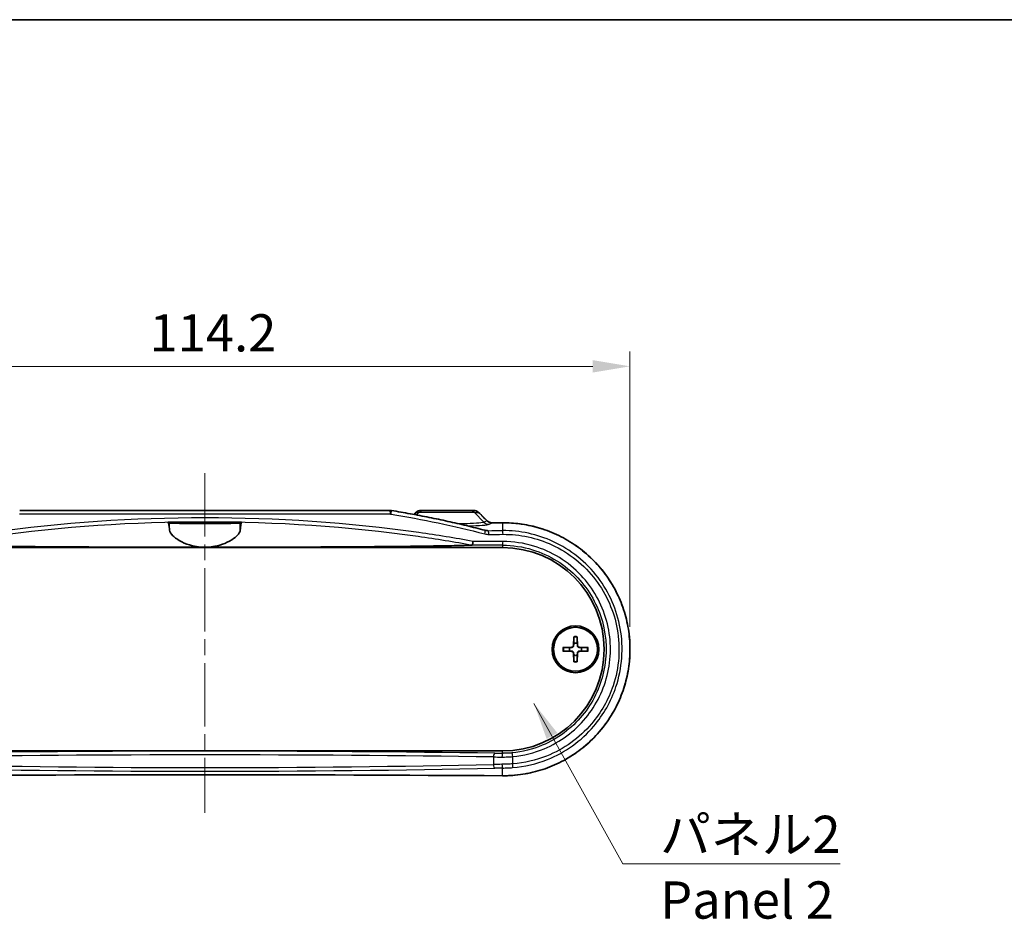
# Model space of a CAD drawing. Units: millimetres. Extents: x 0 to 2962, y 0 to 562.
# Drawn here: x 901 to 1033, y 441 to 562 of the extents above; entities that cross this region are included whole.
import ezdxf

# ---------------------------------------------------------------- set-up
doc = ezdxf.new("R2010")
doc.units = ezdxf.units.MM
doc.header["$LTSCALE"] = 1.5
doc.linetypes.add('CHAIN', pattern=[0.3543, 0.2362, -0.0295, 0.0591, -0.0295])
doc.layers.get('Defpoints').update_dxf_attribs({"lineweight": 25})
for name, color, linetype, lineweight in [('Border (ISO)', 7, 'Continuous', 35), ('Centerline (ISO)', 131, 'Continuous', 18), ('Dimension (ISO)', 7, 'Continuous', 18), ('Symbol (ISO)', 7, 'Continuous', 18), ('Visible (ISO)', 7, 'Continuous', 35), ('Visible Narrow (ISO)', 7, 'Continuous', 25)]:
    doc.layers.add(name, color=color, linetype=linetype, lineweight=lineweight)
doc.styles.add('Note Text (TK)', font='txt')
doc.dimstyles.new('Default - Method 1b (TK)', dxfattribs={"dimscale": 1.5, "dimtxt": 2.5, "dimasz": 2.5, "dimexe": 1, "dimexo": 1.5, "dimgap": 1, "dimtad": 1, "dimtoh": 1, "dimrnd": 1e-08, "dimdsep": 46, "dimtxsty": 'Note Text (TK)', "dimcen": 0.09, "dimdle": 5, "dimclrd": 100, "dimclre": 100, "dimclrt": 7, "dimadec": 1, "dimazin": 1, "dimtfac": 1, "dimtmove": 0, "dimatfit": 3, "dimfxl": 1, "dimtolj": 1, "dimlwd": -1, "dimlwe": -1, "dimarcsym": 0})
doc.dimstyles.new('Default - Method 1b (TK)$7', dxfattribs={"dimscale": 1.5, "dimtxt": 2.5, "dimasz": 2.5, "dimexe": 1, "dimexo": 1.5, "dimgap": 1, "dimtad": 1, "dimtoh": 1, "dimrnd": 1e-08, "dimdsep": 46, "dimtxsty": 'Note Text (TK)', "dimcen": 0.09, "dimdle": 5, "dimclrd": 100, "dimclre": 100, "dimclrt": 7, "dimadec": 1, "dimazin": 1, "dimtfac": 1, "dimtmove": 0, "dimatfit": 3, "dimfxl": 1, "dimtolj": 1, "dimlwd": -1, "dimlwe": -1, "dimarcsym": 0})

# ---------------------------------------------------------------- blocks, each defined once
blk = doc.blocks.new('図面枠 tk図枠')
at = {"layer": 'Border (ISO)'}
blk.add_line((14.5, 289), (405.5, 289), dxfattribs=at)
blk = doc.blocks.new('*D42')
at = {"layer": 'Defpoints', "color": 0}
for p in [(983.15, 515.44), (868.91, 477.44), (983.15, 477.44)]:
    blk.add_point(p, dxfattribs=at)
at = {"layer": 'Dimension (ISO)', "color": 100}
for p, q in [((868.91, 480.44), (868.91, 517.44)), ((983.15, 480.44), (983.15, 517.44)), ((873.91, 515.44), (978.15, 515.44))]:
    blk.add_line(p, q, dxfattribs=at)
for points in [[(873.91, 516.28), (873.91, 514.61), (868.91, 515.44)], [(978.15, 516.28), (978.15, 514.61), (983.15, 515.44)]]:
    blk.add_solid(points, dxfattribs=at)
at = {"layer": 'Dimension (ISO)', "color": 7, "insert": (918.59, 519.94), "char_height": 5, "attachment_point": 4, "style": 'Note Text (TK)'}
blk.add_mtext('\\A1;114.2', dxfattribs=at)

msp = doc.modelspace()

# ---------------------------------------------------------------- linework, layer by layer
at = {"layer": 'Centerline (ISO)', "linetype": 'CHAIN', "ltscale": 23.990969}
msp.add_line((926.0312, 501.0918), (926.0312, 455.4531), dxfattribs=at)
at = {"layer": 'Visible (ISO)'}
for p, q in [((901.1467, 496.0918), (950.9157, 496.0918)), ((955.4923, 496.0918), (955.0834, 496.0918)), ((955.4923, 496.0918), (961.5701, 496.0918)), ((962.1018, 496.0918), (961.5701, 496.0918)), ((921.1084, 494.4918), (930.9539, 494.4918)), ((886.0312, 491.0918), (966.0312, 491.0918)), ((975.5935, 479.1346), (975.5481, 477.9452)), ((976.0689, 479.1346), (976.1142, 477.9452)), ((974.1384, 477.6795), (975.3278, 477.7248)), ((977.524, 477.6795), (976.3345, 477.7248)), ((974.1384, 477.2041), (975.3278, 477.1588)), ((975.5935, 475.749), (975.5481, 476.9384)), ((976.0689, 475.749), (976.1142, 476.9384)), ((977.524, 477.2041), (976.3345, 477.1588)), ((966.0312, 463.7918), (886.0312, 463.7918))]:
    msp.add_line(p, q, dxfattribs=at)
for radius in [3.15, 2.95]:
    msp.add_circle((975.8312, 477.4418), radius, dxfattribs=at)
for centre, radius, start, end in [((966.0312, 477.4418), 13.65, 270, 90), ((975.8312, 477.4418), 0.8205, 162.750869, 197.249131), ((975.319, 477.9539), 0.2292, 272.183125, 357.816875), ((975.8312, 477.4418), 0.8205, 72.750869, 107.249131), ((976.3433, 477.9539), 0.2292, 182.183125, 267.816875), ((975.8312, 477.4418), 0.8205, 342.750869, 17.249131), ((975.319, 476.9297), 0.2292, 2.183125, 87.816875), ((975.8312, 477.4418), 0.8205, 252.750869, 287.249131), ((976.3433, 476.9297), 0.2292, 92.183125, 177.816875)]:
    msp.add_arc(centre, radius, start, end, dxfattribs=at)
for centre, major_axis, ratio, start_param, end_param in [((950.9158, 495.0251), (-0.0203, 1.0665), 0.99918336, 6.10238157, 6.2642934), ((869.025, 524.4255), (-466.8152, -459.7232), 0.12277642, 1.63245458, 1.63299656), ((955.0833, 495.0904), (0.0124, 1.0013), 0.99902462, 0.01228512, 0.79719162), ((980.5427, 584.8094), (441.6335, -434.9241), 0.1227749, 4.79285358, 4.7954128), ((926.0297, 511.5266), (-329.1264, 0), 0.05233154, 1.6884871, 1.69262598), ((926.0312, 443.3578), (329.1114, 0), 0.05233176, 1.44896551, 1.69262714)]:
    msp.add_ellipse(centre, major_axis=major_axis, ratio=ratio, start_param=start_param, end_param=end_param, dxfattribs=at)
for points, knots in [([(951.0875, 496.0779), (951.9367, 495.9391), (952.7845, 495.7929), (954.477, 495.4854), (955.3216, 495.3241), (957.0073, 494.9863), (957.8484, 494.8097), (959.5265, 494.4409), (960.3637, 494.2487), (962.0335, 493.8481), (962.8663, 493.6398), (963.6966, 493.4232)], [0, 0, 0, 0, 0.25800529, 0.25800529, 0.51601057, 0.51601057, 0.77401586, 0.77401586, 1.03202114, 1.03202114, 1.29002643, 1.29002643, 1.29002643, 1.29002643]), ([(962.8152, 495.8051), (962.7767, 495.8422), (962.7355, 495.8761), (962.6486, 495.9369), (962.6029, 495.9637), (962.5085, 496.01), (962.4596, 496.0294), (962.3598, 496.0605), (962.3088, 496.0722), (962.2058, 496.0879), (962.1538, 496.0918), (962.1018, 496.0918)], [0, 0, 0, 0, 0.0081241036, 0.0081241036, 0.0162482072, 0.0162482072, 0.0243723108, 0.0243723108, 0.0324964144, 0.0324964144, 0.040620518, 0.040620518, 0.040620518, 0.040620518]), ([(921.2841, 493.4515), (921.2549, 493.7464), (921.2237, 493.9944), (921.1642, 494.3326), (921.1358, 494.4383), (921.1084, 494.4918)], [2.202265414, 2.202265414, 2.202265414, 2.202265414, 2.456682952, 2.456682952, 2.681176692, 2.681176692, 2.681176692, 2.681176692]), ([(930.7783, 494.405), (930.7689, 494.4003), (930.7371, 494.3959), (930.6025, 494.3852), (930.4738, 494.3792), (930.0232, 494.3651), (929.637, 494.3577), (928.7215, 494.3462), (928.2113, 494.342), (927.1117, 494.3365), (926.5323, 494.3351), (925.3232, 494.3354), (924.7048, 494.3373), (923.5552, 494.3443), (923.0354, 494.3493), (922.217, 494.3617), (921.9062, 494.3686), (921.5227, 494.3821), (921.4091, 494.3882), (921.3113, 494.398), (921.2912, 494.4015), (921.2841, 494.405)], [0.55803581, 0.55803581, 0.55803581, 0.55803581, 0.63838921, 0.63838921, 0.75750552, 0.75750552, 0.94647707, 0.94647707, 1.12287799, 1.12287799, 1.29763959, 1.29763959, 1.48567201, 1.48567201, 1.67397824, 1.67397824, 1.8405788, 1.8405788, 1.95985424, 1.95985424, 2.0209811, 2.0209811, 2.0209811, 2.0209811]), ([(926.0312, 494.3789), (925.7339, 494.3789), (925.4395, 494.3798), (924.8912, 494.3835), (924.6426, 494.3861), (924.2489, 494.3926), (924.0982, 494.3961), (923.8962, 494.4034), (923.8338, 494.407), (923.7738, 494.4144), (923.7747, 494.4182), (923.8418, 494.4262), (923.9169, 494.4305), (924.1652, 494.4394), (924.3545, 494.4438), (924.7991, 494.4508), (925.0449, 494.4535), (925.5764, 494.4569), (925.8576, 494.4577), (926.4359, 494.4571), (926.7273, 494.4557), (927.2647, 494.4509), (927.5053, 494.4474), (927.8874, 494.4395), (928.0319, 494.4352), (928.2129, 494.4266), (928.2621, 494.4226), (928.2893, 494.4149), (928.2724, 494.4112), (928.1756, 494.4038), (928.0912, 494.4002), (927.8268, 494.3927), (927.629, 494.3891), (927.1742, 494.3835), (926.9261, 494.3816), (926.4568, 494.3794), (926.2445, 494.3789), (926.0312, 494.3789)], [0, 0, 0, 0, 0.08918896, 0.08918896, 0.17823853, 0.17823853, 0.25695766, 0.25695766, 0.32306696, 0.32306696, 0.38735363, 0.38735363, 0.4608169, 0.4608169, 0.55108592, 0.55108592, 0.63496937, 0.63496937, 0.7194192, 0.7194192, 0.80866636, 0.80866636, 0.89788173, 0.89788173, 0.98016329, 0.98016329, 1.0490898, 1.0490898, 1.1127099, 1.1127099, 1.18168507, 1.18168507, 1.27048049, 1.27048049, 1.35314595, 1.35314595, 1.41715772, 1.41715772, 1.41715772, 1.41715772]), ([(930.9539, 494.4918), (930.9265, 494.4383), (930.8982, 494.3326), (930.8386, 493.9944), (930.8074, 493.7464), (930.7783, 493.4515)], [2.931354927, 2.931354927, 2.931354927, 2.931354927, 3.155848667, 3.155848667, 3.410266205, 3.410266205, 3.410266205, 3.410266205]), ([(964.6755, 494.422), (964.6219, 494.4217), (964.5683, 494.4254), (964.4625, 494.4409), (964.4103, 494.4527), (964.3086, 494.4839), (964.259, 494.5035), (964.1637, 494.5498), (964.118, 494.5767), (964.0314, 494.637), (963.9906, 494.6706), (963.9528, 494.707)], [0, 0, 0, 0, 0.023799529, 0.023799529, 0.047599058, 0.047599058, 0.071398587, 0.071398587, 0.095198116, 0.095198116, 0.118997645, 0.118997645, 0.118997645, 0.118997645]), ([(966.028, 460.4531), (966.4848, 460.4501), (966.9417, 460.4656), (967.8531, 460.5332), (968.3076, 460.5854), (969.2114, 460.7262), (969.6606, 460.8149), (970.5506, 461.0281), (970.9914, 461.1527), (971.8615, 461.4369), (972.2909, 461.5967), (973.1354, 461.9501), (973.5504, 462.1439), (974.3633, 462.5641), (974.7612, 462.7905), (975.5369, 463.2744), (975.9149, 463.5319), (976.6483, 464.076), (977.0038, 464.3625), (977.6899, 464.9629), (978.0206, 465.2765), (978.6551, 465.9287), (978.959, 466.2671), (979.5379, 466.9665), (979.813, 467.3273), (980.3329, 468.0689), (980.5777, 468.4496), (981.0355, 469.2282), (981.2486, 469.6261), (981.642, 470.4366), (981.8223, 470.8492), (982.1493, 471.6863), (982.296, 472.1108), (982.555, 472.9693), (982.6674, 473.4032), (982.8573, 474.2778), (982.9349, 474.7184), (983.055, 475.6039), (983.0976, 476.0487), (983.1474, 476.94), (983.1548, 477.3865), (983.1342, 478.2785), (983.1063, 478.7241), (983.0156, 479.6118), (982.9526, 480.0539), (982.7921, 480.9322), (982.6944, 481.3684), (982.4648, 482.2323), (982.3328, 482.66), (982.0352, 483.5045), (981.8695, 483.9212), (981.5054, 484.7411), (981.3068, 485.1442), (980.8777, 485.9345), (980.6472, 486.3216), (980.1556, 487.0772), (979.8943, 487.4456), (979.3427, 488.1615), (979.0522, 488.5089), (978.4436, 489.1802), (978.1254, 489.504), (977.4635, 490.1261), (977.1196, 490.4241), (976.4084, 490.9923), (976.041, 491.2624), (975.2851, 491.7727), (974.8965, 492.0128), (974.1007, 492.4613), (973.6935, 492.6697), (972.8633, 493.0532), (972.4403, 493.2283), (971.5812, 493.5439), (971.1452, 493.6845), (969.9446, 494.0186), (969.1703, 494.1772), (967.6066, 494.3857), (966.8173, 494.4356), (966.028, 494.4305)], [0, 0, 0, 0, 0.13402307, 0.13402307, 0.26822092, 0.26822092, 0.40255228, 0.40255228, 0.53697073, 0.53697073, 0.67141931, 0.67141931, 0.80582462, 0.80582462, 0.94010367, 0.94010367, 1.07418253, 1.07418253, 1.20799505, 1.20799505, 1.34147902, 1.34147902, 1.47457288, 1.47457288, 1.60722687, 1.60722687, 1.7394195, 1.7394195, 1.87115271, 1.87115271, 2.002445, 2.002445, 2.13332578, 2.13332578, 2.26384381, 2.26384381, 2.39407179, 2.39407179, 2.52409427, 2.52409427, 2.65399891, 2.65399891, 2.78388302, 2.78388302, 2.9138454, 2.9138454, 3.04397631, 3.04397631, 3.1743635, 3.1743635, 3.30508481, 3.30508481, 3.43619653, 3.43619653, 3.56773727, 3.56773727, 3.69973402, 3.69973402, 3.83219538, 3.83219538, 3.96510403, 3.96510403, 4.09841879, 4.09841879, 4.23209092, 4.23209092, 4.36606408, 4.36606408, 4.50027101, 4.50027101, 4.63463202, 4.63463202, 4.76906991, 4.76906991, 5.00063035, 5.00063035, 5.23219079, 5.23219079, 5.23219079, 5.23219079]), ([(926.0312, 491.1437), (925.8306, 491.1437), (925.6304, 491.1523), (925.0613, 491.2009), (924.7024, 491.2612), (923.8272, 491.4747), (923.3453, 491.6582), (922.4207, 492.1208), (922.0135, 492.4108), (921.4617, 492.9614), (921.3067, 493.2219), (921.2841, 493.4515)], [-0.772733351, -0.772733351, -0.772733351, -0.772733351, -0.712113652, -0.712113652, -0.59932735, -0.59932735, -0.423298612, -0.423298612, -0.206663433, -0.206663433, 0, 0, 0, 0]), ([(930.7783, 493.4515), (930.7621, 493.2876), (930.6785, 493.1082), (930.3819, 492.7239), (930.1632, 492.5186), (929.5639, 492.0858), (929.1625, 491.8593), (928.2909, 491.5011), (927.8397, 491.3618), (927.0296, 491.2071), (926.6946, 491.1667), (926.2457, 491.1461), (926.1384, 491.1437), (926.0312, 491.1437)], [-1.545604387, -1.545604387, -1.545604387, -1.545604387, -1.397958825, -1.397958825, -1.243087436, -1.243087436, -1.063429414, -1.063429414, -0.908368829, -0.908368829, -0.805146901, -0.805146901, -0.772733351, -0.772733351, -0.772733351, -0.772733351]), ([(963.6966, 493.4232), (963.7165, 493.418), (963.7365, 493.4132), (963.7766, 493.4043), (963.7968, 493.4003), (963.8372, 493.3929), (963.8575, 493.3896), (963.898, 493.3838), (963.9184, 493.3813), (963.959, 493.3771), (963.9794, 493.3754), (963.9997, 493.374)], [0, 0, 0, 0, 0.0081037947, 0.0081037947, 0.0162075893, 0.0162075893, 0.024311384, 0.024311384, 0.0324151787, 0.0324151787, 0.0405189734, 0.0405189734, 0.0405189734, 0.0405189734]), ([(926.0312, 491.1437), (922.3263, 491.1437), (918.258, 491.1499), (910.1779, 491.179), (906.166, 491.2018), (901.2505, 491.2438), (899.8135, 491.2576), (896.9903, 491.2901), (895.6044, 491.3089), (893.427, 491.3457), (892.3184, 491.3678), (891.0999, 491.4014), (890.6685, 491.4153), (890.2777, 491.4318), (890.1959, 491.4354), (890.1183, 491.4392)], [3.73181365, 3.73181365, 3.73181365, 3.73181365, 4.84326007, 4.84326007, 5.95470648, 5.95470648, 6.36131728, 6.36131728, 6.76792808, 6.76792808, 7.08702757, 7.08702757, 7.23396495, 7.23396495, 7.27053151, 7.27053151, 7.27053151, 7.27053151]), ([(961.944, 491.4392), (961.8665, 491.4354), (961.7847, 491.4318), (961.3939, 491.4153), (960.9625, 491.4014), (959.744, 491.3678), (958.6354, 491.3457), (956.4579, 491.3089), (955.072, 491.2901), (952.2488, 491.2576), (950.8118, 491.2438), (945.8963, 491.2018), (941.8844, 491.179), (933.8044, 491.1499), (929.736, 491.1437), (926.0312, 491.1437)], [0.19309578, 0.19309578, 0.19309578, 0.19309578, 0.22966235, 0.22966235, 0.37659973, 0.37659973, 0.69569922, 0.69569922, 1.10231002, 1.10231002, 1.50892082, 1.50892082, 2.62036723, 2.62036723, 3.73181365, 3.73181365, 3.73181365, 3.73181365]), ([(961.9626, 491.4431), (961.9625, 491.4429), (961.9623, 491.4428), (961.961, 491.4417), (961.9588, 491.441), (961.9527, 491.4399), (961.9487, 491.4395), (961.944, 491.4392)], [0.3478222685, 0.3478222685, 0.3478222685, 0.3478222685, 0.34836914863, 0.34836914863, 0.3520584136, 0.3520584136, 0.35599887562, 0.35599887562, 0.35599887562, 0.35599887562]), ([(962.0561, 491.9387), (962.056, 491.9377), (962.0559, 491.9366), (962.0507, 491.8806), (962.0446, 491.8261), (962.0311, 491.7223), (962.0237, 491.6737), (962.0069, 491.5793), (961.9975, 491.5365), (961.9792, 491.4723), (961.9705, 491.4515), (961.9626, 491.4431)], [-0.0003177898, -0.0003177898, -0.0003177898, -0.0003177898, 0, 0, 0.0165586855, 0.0165586855, 0.0331054414, 0.0331054414, 0.0526334484, 0.0526334484, 0.0721033029, 0.0721033029, 0.0721033029, 0.0721033029]), ([(975.5911, 479.0474), (975.5911, 479.052), (975.5912, 479.0587), (975.5915, 479.074), (975.5918, 479.086), (975.5925, 479.1083), (975.593, 479.1225), (975.5935, 479.1346)], [0.0328702525, 0.0328702525, 0.0328702525, 0.0328702525, 0.0357569059, 0.0357569059, 0.0393543079, 0.0393543079, 0.0429845807, 0.0429845807, 0.0429845807, 0.0429845807]), ([(976.0689, 479.1346), (976.0693, 479.1225), (976.0698, 479.1083), (976.0705, 479.086), (976.0708, 479.074), (976.0711, 479.0587), (976.0712, 479.052), (976.0713, 479.0474)], [0.0143401117, 0.0143401117, 0.0143401117, 0.0143401117, 0.0179703845, 0.0179703845, 0.0215677865, 0.0215677865, 0.0244544399, 0.0244544399, 0.0244544399, 0.0244544399]), ([(974.1384, 477.6795), (974.1505, 477.68), (974.1647, 477.6805), (974.187, 477.6812), (974.199, 477.6815), (974.2143, 477.6818), (974.2209, 477.6819), (974.2255, 477.6819)], [0.0143401117, 0.0143401117, 0.0143401117, 0.0143401117, 0.0179703845, 0.0179703845, 0.0215677865, 0.0215677865, 0.0244544399, 0.0244544399, 0.0244544399, 0.0244544399]), ([(975.5795, 477.944), (975.5791, 477.9283), (975.5772, 477.9128), (975.5693, 477.8759), (975.5611, 477.852), (975.537, 477.8072), (975.5213, 477.7862), (975.4868, 477.7517), (975.4658, 477.736), (975.421, 477.7119), (975.3971, 477.7036), (975.3602, 477.6958), (975.3447, 477.6939), (975.329, 477.6934)], [0.1158604815, 0.1158604815, 0.1158604815, 0.1158604815, 0.1207445229, 0.1207445229, 0.1280560162, 0.1280560162, 0.1353675095, 0.1353675095, 0.1426790028, 0.1426790028, 0.1499904961, 0.1499904961, 0.1548745375, 0.1548745375, 0.1548745375, 0.1548745375]), ([(976.3333, 477.6934), (976.3177, 477.6939), (976.3022, 477.6958), (976.2652, 477.7036), (976.2414, 477.7119), (976.1965, 477.736), (976.1755, 477.7517), (976.1411, 477.7862), (976.1253, 477.8072), (976.1013, 477.852), (976.093, 477.8759), (976.0852, 477.9128), (976.0833, 477.9283), (976.0828, 477.944)], [0.1158604815, 0.1158604815, 0.1158604815, 0.1158604815, 0.1207445229, 0.1207445229, 0.1280560162, 0.1280560162, 0.1353675095, 0.1353675095, 0.1426790028, 0.1426790028, 0.1499904961, 0.1499904961, 0.1548745375, 0.1548745375, 0.1548745375, 0.1548745375]), ([(977.4368, 477.6819), (977.4414, 477.6819), (977.448, 477.6818), (977.4634, 477.6815), (977.4754, 477.6812), (977.4976, 477.6805), (977.5119, 477.68), (977.524, 477.6795)], [0.0328702525, 0.0328702525, 0.0328702525, 0.0328702525, 0.0357569059, 0.0357569059, 0.0393543079, 0.0393543079, 0.0429845807, 0.0429845807, 0.0429845807, 0.0429845807]), ([(974.2255, 477.2017), (974.2209, 477.2017), (974.2143, 477.2018), (974.199, 477.2021), (974.187, 477.2025), (974.1647, 477.2032), (974.1505, 477.2036), (974.1384, 477.2041)], [0.0328702525, 0.0328702525, 0.0328702525, 0.0328702525, 0.0357569059, 0.0357569059, 0.0393543079, 0.0393543079, 0.0429845807, 0.0429845807, 0.0429845807, 0.0429845807]), ([(975.329, 477.1902), (975.3447, 477.1897), (975.3602, 477.1878), (975.3971, 477.18), (975.421, 477.1717), (975.4658, 477.1477), (975.4868, 477.1319), (975.5213, 477.0974), (975.537, 477.0764), (975.5611, 477.0316), (975.5693, 477.0078), (975.5772, 476.9708), (975.5791, 476.9553), (975.5795, 476.9396)], [0.1158604815, 0.1158604815, 0.1158604815, 0.1158604815, 0.1207445229, 0.1207445229, 0.1280560162, 0.1280560162, 0.1353675095, 0.1353675095, 0.1426790028, 0.1426790028, 0.1499904961, 0.1499904961, 0.1548745375, 0.1548745375, 0.1548745375, 0.1548745375]), ([(976.0828, 476.9396), (976.0833, 476.9553), (976.0852, 476.9708), (976.093, 477.0078), (976.1013, 477.0316), (976.1253, 477.0764), (976.1411, 477.0974), (976.1755, 477.1319), (976.1965, 477.1477), (976.2414, 477.1717), (976.2652, 477.18), (976.3022, 477.1878), (976.3177, 477.1897), (976.3333, 477.1902)], [0.1158604815, 0.1158604815, 0.1158604815, 0.1158604815, 0.1207445229, 0.1207445229, 0.1280560162, 0.1280560162, 0.1353675095, 0.1353675095, 0.1426790028, 0.1426790028, 0.1499904961, 0.1499904961, 0.1548745375, 0.1548745375, 0.1548745375, 0.1548745375]), ([(977.524, 477.2041), (977.5119, 477.2036), (977.4976, 477.2032), (977.4754, 477.2025), (977.4634, 477.2021), (977.448, 477.2018), (977.4414, 477.2017), (977.4368, 477.2017)], [0.0143401117, 0.0143401117, 0.0143401117, 0.0143401117, 0.0179703845, 0.0179703845, 0.0215677865, 0.0215677865, 0.0244544399, 0.0244544399, 0.0244544399, 0.0244544399]), ([(975.5935, 475.749), (975.593, 475.7611), (975.5925, 475.7753), (975.5918, 475.7976), (975.5915, 475.8096), (975.5912, 475.825), (975.5911, 475.8316), (975.5911, 475.8362)], [0.0143401117, 0.0143401117, 0.0143401117, 0.0143401117, 0.0179703845, 0.0179703845, 0.0215677865, 0.0215677865, 0.0244544399, 0.0244544399, 0.0244544399, 0.0244544399]), ([(976.0713, 475.8362), (976.0712, 475.8316), (976.0711, 475.825), (976.0708, 475.8096), (976.0705, 475.7976), (976.0698, 475.7753), (976.0693, 475.7611), (976.0689, 475.749)], [0.0328702525, 0.0328702525, 0.0328702525, 0.0328702525, 0.0357569059, 0.0357569059, 0.0393543079, 0.0393543079, 0.0429845807, 0.0429845807, 0.0429845807, 0.0429845807])]:
    msp.add_open_spline(points, degree=3, knots=knots, dxfattribs=at)
for points in [[(921.2841, 494.405), (921.2255, 494.4339), (921.1669, 494.4629), (921.1084, 494.4918)], [(930.9539, 494.4918), (930.8955, 494.4629), (930.8368, 494.4339), (930.7783, 494.405)]]:
    msp.add_open_spline(points, degree=3, dxfattribs=at)
for points, weights in [([(975.5911, 479.0474), (975.5892, 478.5004), (975.5879, 478.2254)], [1.0028781703, 1.06436427035, 1]), ([(976.0745, 478.2254), (976.0732, 478.5004), (976.0713, 479.0474)], [1, 1.06436427035, 1.0028781703]), ([(975.0476, 477.6851), (974.7726, 477.6838), (974.2255, 477.6819)], [1, 1.06436427035, 1.0028781703]), ([(975.329, 477.6934), (975.2147, 477.69), (975.0476, 477.6851)], [1.31383827989, 1.17095272194, 1]), ([(975.5879, 478.2254), (975.583, 478.0583), (975.5795, 477.944)], [1, 1.17095272194, 1.31383827989]), ([(976.0828, 477.944), (976.0794, 478.0583), (976.0745, 478.2254)], [1.31383827989, 1.17095272194, 1]), ([(976.6148, 477.6851), (976.4476, 477.69), (976.3333, 477.6934)], [1, 1.17095272194, 1.31383827989]), ([(977.4368, 477.6819), (976.8898, 477.6838), (976.6148, 477.6851)], [1.0028781703, 1.06436427035, 1]), ([(974.2255, 477.2017), (974.7726, 477.1998), (975.0476, 477.1985)], [1.0028781703, 1.06436427035, 1]), ([(975.0476, 477.1985), (975.2147, 477.1936), (975.329, 477.1902)], [1, 1.17095272194, 1.31383827989]), ([(975.5795, 476.9396), (975.583, 476.8254), (975.5879, 476.6582)], [1.31383827989, 1.17095272194, 1]), ([(975.5879, 476.6582), (975.5892, 476.3832), (975.5911, 475.8362)], [1, 1.06436427035, 1.0028781703]), ([(976.0713, 475.8362), (976.0732, 476.3832), (976.0745, 476.6582)], [1.0028781703, 1.06436427035, 1]), ([(976.0745, 476.6582), (976.0794, 476.8254), (976.0828, 476.9396)], [1, 1.17095272194, 1.31383827989]), ([(976.3333, 477.1902), (976.4476, 477.1936), (976.6148, 477.1985)], [1.31383827989, 1.17095272194, 1]), ([(976.6148, 477.1985), (976.8898, 477.1998), (977.4368, 477.2017)], [1, 1.06436427035, 1.0028781703])]:
    msp.add_rational_spline(points, weights, degree=2, dxfattribs=at)
at = {"layer": 'Visible Narrow (ISO)'}
for p, q in [((950.9535, 495.5918), (901.1088, 495.5918)), ((954.3817, 495.7989), (954.7959, 495.7989)), ((954.7959, 495.7989), (954.4834, 495.4816)), ((962.2664, 495.7989), (954.7959, 495.7989)), ((962.2664, 495.7989), (962.8161, 495.7989)), ((962.2664, 495.7989), (963.5269, 494.519)), ((921.2841, 493.4515), (921.2841, 494.405)), ((930.7783, 493.4515), (930.7783, 494.405)), ((963.9538, 494.7008), (963.5269, 494.519)), ((964.2232, 494.2275), (964.6786, 494.4213)), ((966.0312, 494.4299), (966.0312, 493.3821)), ((966.0312, 491.4226), (966.0312, 491.0918)), ((975.3278, 477.7248), (975.329, 477.6934)), ((975.5481, 477.9452), (975.5795, 477.944)), ((976.1142, 477.9452), (976.0828, 477.944)), ((976.3345, 477.7248), (976.3333, 477.6934)), ((975.3278, 477.1588), (975.329, 477.1902)), ((975.5481, 476.9384), (975.5795, 476.9396)), ((976.1142, 476.9384), (976.0828, 476.9396)), ((976.3345, 477.1588), (976.3333, 477.1902)), ((966.0312, 463.4675), (966.0312, 463.7918)), ((964.8076, 462.9783), (964.8076, 461.9752)), ((967.3986, 462.0475), (967.3986, 463.0259)), ((966.0312, 460.4538), (966.0312, 461.4917))]:
    msp.add_line(p, q, dxfattribs=at)
for radius, start, end in [(1.6235, 81.495509, 98.504491), (1.7094, 82.006902, 97.993098), (1.7094, 172.006902, 187.993098), (1.6235, 171.495509, 188.504491), (1.6235, 351.495509, 8.504491), (1.7094, 352.006902, 7.993098), (1.6235, 261.495509, 278.504491), (1.7094, 262.006902, 277.993098)]:
    msp.add_arc((975.8312, 477.4418), radius, start, end, dxfattribs=at)
for centre, major_axis, ratio, start_param, end_param in [((950.9157, 495.5918), (0, 0.5), 0.07572601, 4.71238898, 6.28318531), ((951.0068, 495.5844), (0.0807, 0.4935), 0.07501374, 4.72464923, 6.28318531), ((925.683, 524.5554), (-328.358, -328.358), 0.08748866, 1.56994258, 1.57070838), ((954.7299, 495.4454), (-0.3536, 0.3536), 0.06168395, 6.15985079, 6.28318531), ((955.4923, 495.0918), (0, 1), 0.98480775, 0, 0.78539816), ((961.5701, 495.0918), (0, 1), 0.98480775, 5.49778714, 6.28318531), ((962.4679, 495.4454), (0.3473, 0.3597), 0.07976216, 6.15969138, 6.28318531), ((926.3793, 588.5679), (328.358, -328.358), 0.08748866, 4.91042616, 4.91389986), ((958.5312, 494.2643), (5.7352, 0), 0.0524799, 5.23343994, 6.16052407), ((964.2232, 495.2261), (0.3917, -0.9201), 0.99116701, 5.09986728, 5.87751777), ((963.6057, 494.3472), (0.3472, 0.3598), 0.08229315, 6.15966576, 6.28318531), ((964.6786, 493.922), (-0.0031, 0.5), 0.11724899, 6.23046144, 6.28318531), ((926.0312, 511.5764), (329.6123, 0), 0.05240778, 4.82991052, 4.83404355), ((966.0312, 493.9305), (-0.0032, 0.5), 0.12135226, 6.23043522, 6.28318531), ((963.5704, 492.9394), (0.1262, 0.4838), 0.11058182, 4.7412302, 6.28318531), ((926.0312, 510.4759), (-328.6123, 0), 0.05240778, 1.68694636, 1.69282295), ((964.1137, 492.8708), (-0.0031, 0.5), 0.11588691, 4.71168037, 6.23046993), ((926.0312, 509.9766), (329.1123, 0), 0.05232816, 4.82853901, 4.8344156), ((966.0312, 492.8828), (-0.0032, 0.5), 0.12172153, 4.71160667, 6.23043282), ((926.0312, 480.0326), (328.6123, 0), 0.03492077, 1.44876971, 1.46129117), ((926.0312, 480.5323), (-329.1123, 0), 0.03486772, 4.59036236, 4.60270821), ((966.0312, 491.9223), (-0.0021, -0.5), 0.12172291, 0.0351682, 1.57131761), ((926.0312, 460.289), (-99.2908, 0), 0.03492077, 4.3090291, 5.11574886), ((926.0312, 459.7893), (98.7908, 0), 0.03509751, 1.16743645, 1.97415621), ((965.0039, 462.9783), (0.0075, 0.4999), 0.39247393, 0.03795312, 1.57664521), ((966.7702, 463.6225), (-4.5, 0), 0.03492077, 1.16743645, 1.40582637), ((966.0312, 462.9678), (0.0029, 0.5), 0.16422, 0.03538721, 1.57175105), ((967.3358, 463.0259), (-0.0473, 0.4978), 0.12514025, 4.70050856, 6.24800204), ((926.0312, 466.7613), (-98.7908, 0), 0.05267303, 1.16743645, 1.97415621), ((966.7702, 463.1229), (5, 0), 0.03142869, 4.3090291, 4.54741902), ((966.7702, 461.7583), (-5, 0), 0.047167, 4.87735894, 5.11574886), ((965.0039, 461.9752), (0.0112, -0.4999), 0.39242777, 4.70361236, 6.22625422), ((966.0312, 461.991), (0.0044, -0.5), 0.16421662, 4.71095619, 6.23010415), ((967.3358, 462.0475), (0.0389, -0.4985), 0.12531868, 0.05277632, 1.56101133), ((926.0312, 443.3072), (-329.6123, 0), 0.05240778, 4.59073441, 4.83404355), ((926.0312, 466.2619), (99.2908, 0), 0.05240778, 4.3090291, 5.11574886), ((966.7702, 461.259), (4.5, 0), 0.05240778, 1.73576629, 1.97415621), ((966.0312, 460.9531), (-0.0032, -0.5), 0.12135226, 0, 0.05275008)]:
    msp.add_ellipse(centre, major_axis=major_axis, ratio=ratio, start_param=start_param, end_param=end_param, dxfattribs=at)
for points, knots in [([(962.0561, 491.9387), (959.6467, 492.3829), (957.2254, 492.774), (945.2972, 494.4583), (935.6716, 495.0852), (926.0365, 495.0854), (916.4064, 495.0856), (906.7856, 494.4599), (894.8536, 492.7767), (892.4239, 492.3845), (890.0062, 491.9387)], [-9.39370355, -9.39370355, -9.39370355, -9.39370355, -8.65543925, -8.65543925, -5.76931391, -5.76931391, -5.76931391, -2.88465696, -2.88465696, -2.14385304, -2.14385304, -2.14385304, -2.14385304]), ([(950.9535, 495.5918), (950.9688, 495.5918), (950.9841, 495.5912), (951.0146, 495.5887), (951.0297, 495.5869), (951.0448, 495.5844)], [0, 0, 0, 0, 0.00459124287, 0.00459124287, 0.00918248574, 0.00918248574, 0.00918248574, 0.00918248574]), ([(951.0448, 495.5844), (953.164, 495.2386), (955.274, 494.8467), (959.4704, 493.9668), (961.5567, 493.4788), (963.6275, 492.9394)], [0, 0, 0, 0, 0.64501321, 0.64501321, 1.29002643, 1.29002643, 1.29002643, 1.29002643]), ([(954.3817, 495.7989), (954.4465, 495.8642), (954.5204, 495.9204), (954.6909, 496.0161), (954.7892, 496.0525), (954.9541, 496.0854), (955.0188, 496.0918), (955.0834, 496.0918)], [-0.039389445, -0.039389445, -0.039389445, -0.039389445, -0.0255034762, -0.0255034762, -0.0098090293, -0.0098090293, 0, 0, 0, 0]), ([(962.1018, 496.0918), (962.196, 496.0918), (962.2902, 496.0787), (962.4809, 496.0244), (962.5766, 495.9805), (962.7183, 495.8867), (962.7694, 495.8452), (962.8161, 495.7989)], [-0.040620518, -0.040620518, -0.040620518, -0.040620518, -0.0260478921, -0.0260478921, -0.01001842, -0.01001842, 0, 0, 0, 0]), ([(890.0997, 491.4431), (892.5225, 491.8897), (894.9574, 492.2828), (906.8586, 493.9611), (916.4429, 494.5858), (926.0365, 494.5856), (935.635, 494.5853), (945.2242, 493.9596), (957.1216, 492.2801), (959.5481, 491.8882), (961.9626, 491.4431)], [2.13942674, 2.13942674, 2.13942674, 2.13942674, 2.88465696, 2.88465696, 5.76931391, 5.76931391, 5.76931391, 8.65543925, 8.65543925, 9.39812986, 9.39812986, 9.39812986, 9.39812986]), ([(963.5269, 494.519), (963.4688, 494.4891), (963.3347, 494.4597), (962.8029, 494.3883), (962.2935, 494.3492), (961.2352, 494.2994), (960.7563, 494.2837), (960.2478, 494.2728)], [-1.44813509, -1.44813509, -1.44813509, -1.44813509, -1.14761187, -1.14761187, -0.66677473, -0.66677473, -0.34604035, -0.34604035, -0.34604035, -0.34604035]), ([(963.9538, 494.7008), (964.0212, 494.6368), (964.0978, 494.5824), (964.2741, 494.4903), (964.3757, 494.4559), (964.5456, 494.4259), (964.6121, 494.4205), (964.6786, 494.4213)], [-0.118997645, -0.118997645, -0.118997645, -0.118997645, -0.077186009, -0.077186009, -0.029686927, -0.029686927, 0, 0, 0, 0]), ([(966.0312, 494.4299), (968.7024, 494.4465), (971.3711, 493.8244), (976.2168, 491.3997), (978.3733, 489.5618), (981.5297, 485.1491), (982.5637, 482.6047), (983.3217, 477.5512), (983.156, 475.0644), (981.8396, 470.5127), (980.7427, 468.4351), (977.8573, 464.9259), (976.0864, 463.4817), (972.5845, 461.627), (970.9398, 461.0539), (968.1868, 460.5429), (967.109, 460.447), (966.0312, 460.4538)], [-5.23219079, -5.23219079, -5.23219079, -5.23219079, -4.44856537, -4.44856537, -3.64094354, -3.64094354, -2.86131486, -2.86131486, -2.15216616, -2.15216616, -1.47978046, -1.47978046, -0.82210025, -0.82210025, -0.31619241, -0.31619241, 0, 0, 0, 0]), ([(963.6275, 492.9394), (963.7162, 492.9163), (963.8064, 492.8989), (963.9883, 492.8758), (964.08, 492.8702), (964.1717, 492.8708)], [0, 0, 0, 0, 0.0276419032, 0.0276419032, 0.0552838063, 0.0552838063, 0.0552838063, 0.0552838063]), ([(967.378, 461.55), (968.9819, 461.6755), (970.5654, 462.0449), (974.4475, 463.5959), (976.6013, 465.1376), (979.5972, 468.6473), (980.6208, 470.4536), (982.108, 474.8989), (982.309, 477.6244), (981.4045, 482.7066), (980.3677, 485.0693), (977.273, 489.1514), (975.1735, 490.8333), (970.6879, 492.8946), (968.3603, 493.3966), (966.0312, 493.3821)], [-4.76760355, -4.76760355, -4.76760355, -4.76760355, -4.29634669, -4.29634669, -3.54233572, -3.54233572, -2.94792057, -2.94792057, -2.17788042, -2.17788042, -1.44679183, -1.44679183, -0.68192748, -0.68192748, 0, 0, 0, 0]), ([(966.092, 492.8828), (968.3516, 492.8973), (970.6099, 492.4115), (974.9625, 490.4155), (977, 488.7865), (980.0035, 484.832), (981.0099, 482.5429), (981.8878, 477.6187), (981.6927, 474.9779), (980.2492, 470.671), (979.2557, 468.9211), (976.3481, 465.5212), (974.258, 464.028), (970.4912, 462.5263), (968.9547, 462.1688), (967.3986, 462.0475)], [0, 0, 0, 0, 0.68192748, 0.68192748, 1.44679183, 1.44679183, 2.17788042, 2.17788042, 2.94792057, 2.94792057, 3.54233572, 3.54233572, 4.29634669, 4.29634669, 4.76760355, 4.76760355, 4.76760355, 4.76760355]), ([(966.0312, 491.4226), (967.3842, 491.4166), (968.7351, 491.2126), (972.3463, 490.1151), (974.4747, 488.7957), (977.6898, 485.379), (978.8353, 483.3438), (980.0377, 478.9717), (980.098, 476.6415), (979.1358, 472.2724), (978.1395, 470.233), (975.3004, 466.7952), (973.4402, 465.4157), (970.0694, 464.0028), (968.6907, 463.6567), (967.2908, 463.5235)], [0, 0, 0, 0, 0.42357288, 0.42357288, 1.18264447, 1.18264447, 1.88976646, 1.88976646, 2.59314936, 2.59314936, 3.28097356, 3.28097356, 3.98565082, 3.98565082, 4.42607411, 4.42607411, 4.42607411, 4.42607411]), ([(967.3986, 463.0259), (968.8509, 463.1635), (970.2811, 463.5218), (973.7782, 464.9847), (975.7083, 466.4134), (978.6541, 469.9742), (979.688, 472.0867), (980.6865, 476.6127), (980.6239, 479.0267), (979.3762, 483.5557), (978.1875, 485.6639), (974.8515, 489.2028), (972.6433, 490.5691), (968.8969, 491.7053), (967.4956, 491.9163), (966.092, 491.9223)], [-4.42607411, -4.42607411, -4.42607411, -4.42607411, -3.98565082, -3.98565082, -3.28097356, -3.28097356, -2.59314936, -2.59314936, -1.88976646, -1.88976646, -1.18264447, -1.18264447, -0.42357288, -0.42357288, 0, 0, 0, 0]), ([(967.2908, 463.5235), (967.0823, 463.5037), (966.8715, 463.489), (966.45, 463.4703), (966.2393, 463.4663), (966.0312, 463.4675)], [0, 0, 0, 0, 0.065564429, 0.065564429, 0.131128858, 0.131128858, 0.131128858, 0.131128858]), ([(965.9491, 462.9678), (966.1886, 462.9666), (966.4311, 462.9707), (966.9162, 462.9901), (967.1588, 463.0054), (967.3986, 463.0259)], [-0.131128858, -0.131128858, -0.131128858, -0.131128858, -0.065564429, -0.065564429, 0, 0, 0, 0]), ([(967.3986, 462.0475), (967.1585, 462.0306), (966.9159, 462.0173), (966.4309, 461.9985), (966.1885, 461.9929), (965.9491, 461.991)], [-0.131094207, -0.131094207, -0.131094207, -0.131094207, -0.065547103, -0.065547103, 0, 0, 0, 0]), ([(966.0312, 461.4917), (966.2536, 461.4935), (966.4788, 461.4993), (966.9294, 461.5188), (967.1549, 461.5325), (967.378, 461.55)], [0, 0, 0, 0, 0.065547103, 0.065547103, 0.131094207, 0.131094207, 0.131094207, 0.131094207])]:
    msp.add_open_spline(points, degree=3, knots=knots, dxfattribs=at)
for points in [[(964.1137, 493.3701), (964.0439, 493.3747), (963.9724, 493.3793), (963.8995, 493.3838)], [(964.1137, 493.3701), (964.0758, 493.3702), (964.0378, 493.3716), (963.9997, 493.374)]]:
    msp.add_open_spline(points, degree=3, dxfattribs=at)

# ---------------------------------------------------------------- block references
at = {"xscale": 2, "yscale": 2, "zscale": 2}
msp.add_blockref('図面枠 tk図枠', (567.5, -16), dxfattribs=at)

# ---------------------------------------------------------------- texts
at = {"layer": 'Symbol (ISO)', "color": 7, "insert": (987.196, 455.084), "char_height": 5, "width": 25.672514, "attachment_point": 1, "line_spacing_factor": 1.058182, "style": 'Note Text (TK)'}
msp.add_mtext('{\\fＭＳ Ｐゴシック|b0|i0;パネル2\\P\\fＭＳ Ｐゴシック|b0|i0;Panel 2}', dxfattribs=at)

# ---------------------------------------------------------------- dimensions: what is measured, and where the dimension line sits
at = {"layer": 'Dimension (ISO)', "color": 100}
dim = msp.add_linear_dim(base=(983.149, 515.4418), p1=(868.9133, 477.4418), p2=(983.149, 477.4418), angle=180, dimstyle='Default - Method 1b (TK)', override={"dimscale": 0, "dimtxt": 5, "dimasz": 5, "dimexe": 2, "dimexo": 3, "dimgap": 2, "dimtoh": 0, "dimdec": 1, "dimcen": 0.18, "dimtol": 0, "dimlim": 0, "dimtp": 0, "dimtm": 0, "dimtdec": 2, "dimtofl": 0, "dimatfit": 1}, dxfattribs=at)
dim.commit()
dim.dimension.update_dxf_attribs({"geometry": '*D42', "text_midpoint": (926.0312, 515.4418), "dimtype": 160})

# ---------------------------------------------------------------- leaders
at = {"layer": 'Symbol (ISO)', "color": 100, "annotation_type": 0, "has_hookline": 1, "hookline_direction": 0, "text_width": 24.2045}
msp.add_leader([(970.2387, 470.1807), (982.196, 448.6307), (987.196, 448.6307)], dimstyle='Default - Method 1b (TK)$7', override={"dimscale": 0, "dimtxt": 5, "dimasz": 5, "dimgap": 0, "dimtad": 1}, dxfattribs=at)

doc.saveas('drawing.dxf')
